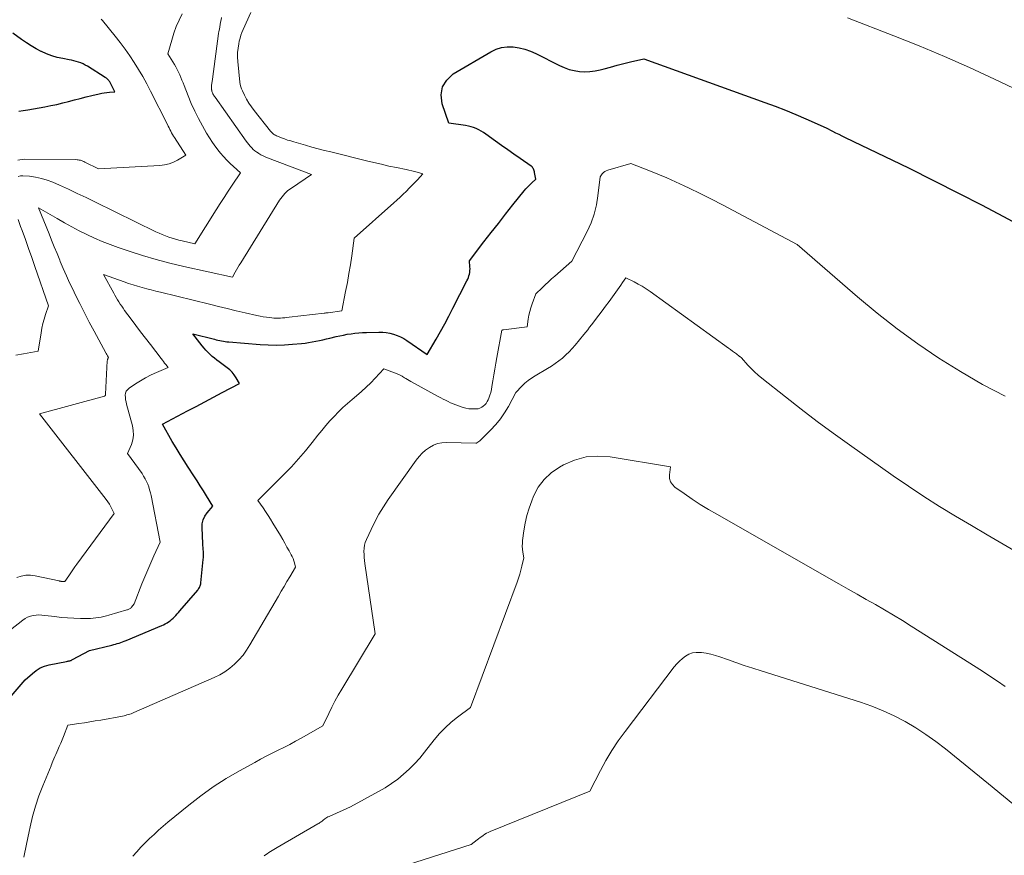
# Model space of a CAD drawing. Units: feet. Extents: x 1176671 to 1184172, y 7098870 to 7106355.
# Drawn here: x 1181033 to 1181238, y 7100754 to 7100928 of the extents above; entities that cross this region are included whole.
import ezdxf

# ---------------------------------------------------------------- set-up
doc = ezdxf.new("R2010")
doc.units = ezdxf.units.FT
doc.header["$MEASUREMENT"] = 0
doc.layers.add('Level 44', color=7, linetype='Continuous', lineweight=0)
doc.layers.add('Level 45', color=7, linetype='Continuous', lineweight=0)

msp = doc.modelspace()

# ---------------------------------------------------------------- linework, layer by layer
at = {"layer": 'Level 44', "color": 32, "linetype": 'Continuous', "lineweight": 30, "flags": 128}
for points, elevation in [([(1181033.05, 7100908.52), (1181033.96, 7100908.66), (1181034.88, 7100908.82), (1181038.45, 7100909.45), (1181039.69, 7100909.69), (1181040.91, 7100909.94), (1181042.14, 7100910.23), (1181043.35, 7100910.54), (1181044.57, 7100910.86), (1181045.78, 7100911.17), (1181047, 7100911.48), (1181048.22, 7100911.77), (1181049.69, 7100912.13), (1181050.23, 7100912.24), (1181050.78, 7100912.34), (1181051.32, 7100912.42), (1181051.87, 7100912.48), (1181052.98, 7100912.57), (1181052.21, 7100914.07), (1181052.13, 7100914.21), (1181052.06, 7100914.35), (1181051.98, 7100914.49), (1181051.89, 7100914.63), (1181051.8, 7100914.76), (1181051.71, 7100914.89), (1181051.6, 7100915.01), (1181051.5, 7100915.13), (1181051.37, 7100915.25), (1181051.24, 7100915.36), (1181051.11, 7100915.46), (1181050.97, 7100915.55), (1181047.26, 7100917.85), (1181046.82, 7100918.1), (1181046.37, 7100918.33), (1181045.9, 7100918.53), (1181045.42, 7100918.7), (1181044.94, 7100918.84), (1181044.45, 7100918.98), (1181043.95, 7100919.09), (1181043.45, 7100919.19), (1181042.14, 7100919.43), (1181041, 7100919.69), (1181039.87, 7100920.01), (1181038.78, 7100920.43), (1181037.72, 7100920.91), (1181037.68, 7100920.92), (1181036.63, 7100921.48), (1181035.6, 7100922.08), (1181034.6, 7100922.73), (1181033.62, 7100923.41), (1181031.82, 7100924.75)], 2240), ([(1181022.62, 7100776.82), (1181034.38, 7100790.43), (1181035.87, 7100791.79), (1181036.65, 7100792.4), (1181037.49, 7100792.91), (1181038.39, 7100793.28), (1181039.34, 7100793.55), (1181042.96, 7100794.28), (1181043.12, 7100794.32), (1181043.28, 7100794.35), (1181043.44, 7100794.38), (1181043.6, 7100794.41), (1181043.75, 7100794.46), (1181043.91, 7100794.5), (1181044.06, 7100794.57), (1181044.2, 7100794.64), (1181047.7, 7100796.55), (1181052.35, 7100797.68), (1181052.72, 7100797.77), (1181053.1, 7100797.87), (1181053.47, 7100797.97), (1181053.83, 7100798.08), (1181054.2, 7100798.2), (1181054.56, 7100798.33), (1181054.92, 7100798.46), (1181055.28, 7100798.61), (1181062.73, 7100801.72), (1181063.09, 7100801.88), (1181063.44, 7100802.06), (1181063.79, 7100802.26), (1181064.12, 7100802.48), (1181064.44, 7100802.72), (1181064.75, 7100802.97), (1181065.04, 7100803.24), (1181065.32, 7100803.52), (1181065.33, 7100803.54), (1181065.61, 7100803.84), (1181065.89, 7100804.15), (1181066.16, 7100804.46), (1181066.43, 7100804.77), (1181070.16, 7100809.1), (1181070.29, 7100809.26), (1181070.41, 7100809.43), (1181070.51, 7100809.61), (1181070.6, 7100809.8), (1181070.68, 7100809.99), (1181070.74, 7100810.19), (1181070.78, 7100810.39), (1181070.81, 7100810.6), (1181071.31, 7100815.43), (1181071.35, 7100815.84), (1181071.36, 7100816.26), (1181071.36, 7100816.67), (1181071.33, 7100817.09), (1181071.3, 7100817.5), (1181071.28, 7100817.92), (1181071.25, 7100818.33), (1181071.23, 7100818.75), (1181071.06, 7100821.99), (1181071.12, 7100822.85), (1181071.3, 7100823.67), (1181071.65, 7100824.43), (1181072.13, 7100825.16), (1181073.28, 7100826.53), (1181072, 7100828.64), (1181071.36, 7100829.7), (1181070.7, 7100830.75), (1181070.04, 7100831.79), (1181069.37, 7100832.82), (1181068.19, 7100834.61), (1181067.33, 7100835.93), (1181066.5, 7100837.26), (1181065.69, 7100838.61), (1181064.89, 7100839.97), (1181062.85, 7100843.56), (1181068.07, 7100846.3), (1181069.87, 7100847.24), (1181071.67, 7100848.19), (1181073.47, 7100849.13), (1181075.26, 7100850.08), (1181078.86, 7100851.97), (1181078.14, 7100853.19), (1181077.75, 7100853.78), (1181077.32, 7100854.32), (1181076.82, 7100854.81), (1181076.28, 7100855.26), (1181074.63, 7100856.46), (1181074.14, 7100856.83), (1181073.66, 7100857.21), (1181073.19, 7100857.61), (1181072.74, 7100858.02), (1181072.3, 7100858.45), (1181071.87, 7100858.89), (1181071.47, 7100859.35), (1181071.08, 7100859.82), (1181069.13, 7100862.31), (1181073.63, 7100861.16), (1181074, 7100861.07), (1181074.37, 7100860.99), (1181074.74, 7100860.9), (1181075.11, 7100860.82), (1181075.49, 7100860.75), (1181075.86, 7100860.69), (1181076.24, 7100860.65), (1181076.62, 7100860.61), (1181083.12, 7100860.07), (1181084.8, 7100859.98), (1181086.48, 7100859.95), (1181088.16, 7100860), (1181089.84, 7100860.12), (1181091.69, 7100860.29), (1181092.44, 7100860.38), (1181093.19, 7100860.48), (1181093.93, 7100860.61), (1181094.67, 7100860.75), (1181095.41, 7100860.91), (1181096.14, 7100861.07), (1181096.88, 7100861.24), (1181097.61, 7100861.41), (1181098.87, 7100861.71), (1181099.65, 7100861.89), (1181100.43, 7100862.05), (1181101.21, 7100862.19), (1181102, 7100862.32), (1181102.79, 7100862.43), (1181103.58, 7100862.51), (1181104.37, 7100862.57), (1181105.17, 7100862.6), (1181107.77, 7100862.64), (1181108.55, 7100862.62), (1181109.31, 7100862.55), (1181110.07, 7100862.41), (1181110.82, 7100862.23), (1181111.55, 7100861.98), (1181112.26, 7100861.69), (1181112.93, 7100861.32), (1181113.59, 7100860.92), (1181117.81, 7100858.01), (1181119.63, 7100861.18), (1181120.53, 7100862.77), (1181121.42, 7100864.37), (1181122.28, 7100865.98), (1181123.13, 7100867.6), (1181126.05, 7100873.27), (1181126.21, 7100873.61), (1181126.35, 7100873.96), (1181126.46, 7100874.32), (1181126.56, 7100874.68), (1181126.62, 7100875.06), (1181126.67, 7100875.43), (1181126.68, 7100875.81), (1181126.67, 7100876.18), (1181126.58, 7100877.44), (1181129.58, 7100881.37), (1181131.07, 7100883.31), (1181132.56, 7100885.23), (1181134.07, 7100887.15), (1181135.59, 7100889.06), (1181137.92, 7100891.98), (1181138.29, 7100892.42), (1181138.67, 7100892.84), (1181139.08, 7100893.24), (1181139.5, 7100893.63), (1181140.36, 7100894.39), (1181140.07, 7100895.77), (1181140.03, 7100895.96), (1181139.97, 7100896.16), (1181139.91, 7100896.35), (1181139.84, 7100896.54), (1181139.75, 7100896.72), (1181139.64, 7100896.88), (1181139.5, 7100897.02), (1181139.35, 7100897.14), (1181137.09, 7100898.69), (1181135.79, 7100899.58), (1181134.5, 7100900.48), (1181133.22, 7100901.39), (1181131.94, 7100902.3), (1181129.95, 7100903.75), (1181129.47, 7100904.07), (1181128.98, 7100904.37), (1181128.48, 7100904.65), (1181127.96, 7100904.9), (1181127.43, 7100905.11), (1181126.89, 7100905.29), (1181126.33, 7100905.43), (1181125.77, 7100905.53), (1181122.29, 7100906.02), (1181120.91, 7100910.05), (1181120.71, 7100911.89), (1181120.95, 7100913.56), (1181121.85, 7100914.99), (1181123.2, 7100916.26), (1181130.99, 7100920.87), (1181132.09, 7100921.38), (1181133.23, 7100921.75), (1181134.41, 7100921.89), (1181135.63, 7100921.89), (1181136.85, 7100921.7), (1181138.05, 7100921.41), (1181139.21, 7100921), (1181140.35, 7100920.5), (1181145.23, 7100918.01), (1181146.23, 7100917.57), (1181147.25, 7100917.2), (1181148.3, 7100916.94), (1181149.38, 7100916.76), (1181150.47, 7100916.71), (1181151.55, 7100916.73), (1181152.62, 7100916.87), (1181153.69, 7100917.1), (1181154.49, 7100917.32), (1181155.87, 7100917.69), (1181157.25, 7100918.05), (1181158.63, 7100918.4), (1181160.01, 7100918.74), (1181162.78, 7100919.42), (1181187.87, 7100910.35), (1181190.02, 7100909.55), (1181192.16, 7100908.71), (1181194.28, 7100907.83), (1181196.38, 7100906.92), (1181200.58, 7100905.06), (1181201.9, 7100904.38), (1181202.55, 7100904.05), (1181203.21, 7100903.72), (1181203.88, 7100903.39), (1181204.54, 7100903.07), (1181217.69, 7100896.76), (1181228.22, 7100891.43), (1181232.81, 7100889.07), (1181237.37, 7100886.67), (1181241.89, 7100884.2)], 2250)]:
    msp.add_lwpolyline(points, dxfattribs=dict(at, elevation=elevation))
at = {"layer": 'Level 45', "color": 32, "linetype": 'Continuous', "lineweight": 0, "flags": 128}
for points, elevation in [([(1181029.69, 7100799.57), (1181033.85, 7100802.87), (1181034.35, 7100803.21), (1181034.87, 7100803.49), (1181035.43, 7100803.68), (1181036.01, 7100803.82), (1181036.61, 7100803.88), (1181037.21, 7100803.92), (1181037.82, 7100803.9), (1181038.42, 7100803.84), (1181040.49, 7100803.57), (1181041.82, 7100803.42), (1181043.15, 7100803.31), (1181044.48, 7100803.24), (1181045.81, 7100803.21), (1181047.38, 7100803.2), (1181047.93, 7100803.21), (1181048.48, 7100803.24), (1181049.03, 7100803.3), (1181049.58, 7100803.38), (1181050.12, 7100803.48), (1181050.66, 7100803.6), (1181051.2, 7100803.73), (1181051.73, 7100803.88), (1181055.48, 7100804.96), (1181055.62, 7100805), (1181055.76, 7100805.05), (1181055.89, 7100805.11), (1181056.02, 7100805.18), (1181056.14, 7100805.26), (1181056.25, 7100805.35), (1181056.36, 7100805.45), (1181056.45, 7100805.56), (1181056.96, 7100806.24), (1181058.59, 7100810.37), (1181059.18, 7100811.83), (1181059.79, 7100813.29), (1181060.42, 7100814.73), (1181061.07, 7100816.17), (1181062.4, 7100819.04), (1181060.47, 7100828.7), (1181060.34, 7100829.31), (1181060.18, 7100829.91), (1181059.99, 7100830.5), (1181059.78, 7100831.09), (1181059.53, 7100831.66), (1181059.26, 7100832.22), (1181058.94, 7100832.75), (1181058.6, 7100833.27), (1181055.62, 7100837.45), (1181056.4, 7100839.33), (1181056.68, 7100840.28), (1181056.83, 7100841.23), (1181056.8, 7100842.2), (1181056.63, 7100843.17), (1181055.39, 7100847.69), (1181055.28, 7100848.14), (1181055.2, 7100848.6), (1181055.16, 7100849.07), (1181055.14, 7100849.53), (1181055.2, 7100849.97), (1181055.34, 7100850.36), (1181055.59, 7100850.7), (1181055.91, 7100851), (1181057.22, 7100851.89), (1181058.28, 7100852.56), (1181059.36, 7100853.19), (1181060.48, 7100853.76), (1181061.62, 7100854.29), (1181064.04, 7100855.32), (1181063.55, 7100855.92), (1181063.3, 7100856.23), (1181063.06, 7100856.53), (1181062.82, 7100856.84), (1181062.58, 7100857.15), (1181060.33, 7100860.05), (1181059.32, 7100861.36), (1181058.31, 7100862.68), (1181057.32, 7100864.01), (1181056.33, 7100865.34), (1181055, 7100867.15), (1181054.69, 7100867.59), (1181054.38, 7100868.03), (1181054.09, 7100868.47), (1181053.8, 7100868.92), (1181053.52, 7100869.38), (1181053.25, 7100869.84), (1181052.98, 7100870.3), (1181052.72, 7100870.77), (1181050.6, 7100874.58), (1181054.91, 7100873.08), (1181055.83, 7100872.77), (1181056.76, 7100872.47), (1181057.7, 7100872.19), (1181058.64, 7100871.92), (1181059.58, 7100871.67), (1181060.52, 7100871.42), (1181061.47, 7100871.18), (1181062.42, 7100870.94), (1181072.6, 7100868.44), (1181074.46, 7100867.99), (1181076.31, 7100867.54), (1181078.17, 7100867.1), (1181080.03, 7100866.67), (1181082.45, 7100866.1), (1181083.11, 7100865.96), (1181083.76, 7100865.84), (1181084.43, 7100865.74), (1181085.09, 7100865.66), (1181085.53, 7100865.61), (1181085.98, 7100865.57), (1181086.43, 7100865.55), (1181086.88, 7100865.55), (1181087.33, 7100865.57), (1181087.77, 7100865.6), (1181088.22, 7100865.64), (1181088.67, 7100865.68), (1181089.12, 7100865.73), (1181096.41, 7100866.58), (1181096.52, 7100866.59), (1181096.62, 7100866.6), (1181096.73, 7100866.62), (1181096.83, 7100866.63), (1181096.94, 7100866.64), (1181097.04, 7100866.66), (1181097.15, 7100866.67), (1181097.25, 7100866.68), (1181100.05, 7100867.04), (1181100.87, 7100871.11), (1181101.22, 7100872.95), (1181101.55, 7100874.79), (1181101.85, 7100876.63), (1181102.13, 7100878.48), (1181102.65, 7100882.18), (1181110.88, 7100889.49), (1181111.52, 7100890.07), (1181112.16, 7100890.66), (1181112.79, 7100891.26), (1181113.41, 7100891.87), (1181113.48, 7100891.93), (1181114.06, 7100892.51), (1181114.63, 7100893.1), (1181115.2, 7100893.7), (1181115.75, 7100894.3), (1181116.86, 7100895.52), (1181115.72, 7100895.84), (1181115.15, 7100896), (1181114.58, 7100896.14), (1181114, 7100896.28), (1181113.42, 7100896.4), (1181111.44, 7100896.81), (1181109.86, 7100897.14), (1181108.3, 7100897.49), (1181106.73, 7100897.85), (1181105.17, 7100898.22), (1181097.76, 7100900.05), (1181096.45, 7100900.38), (1181095.14, 7100900.72), (1181093.84, 7100901.07), (1181092.54, 7100901.44), (1181090.11, 7100902.14), (1181089.46, 7100902.34), (1181088.81, 7100902.54), (1181088.17, 7100902.77), (1181087.54, 7100903), (1181086.69, 7100903.33), (1181086.49, 7100903.42), (1181086.29, 7100903.52), (1181086.09, 7100903.64), (1181085.91, 7100903.77), (1181085.74, 7100903.91), (1181085.57, 7100904.07), (1181085.41, 7100904.23), (1181085.27, 7100904.4), (1181081.88, 7100908.65), (1181081.31, 7100909.42), (1181080.78, 7100910.2), (1181080.3, 7100911.02), (1181079.86, 7100911.87), (1181079.43, 7100912.75), (1181079.25, 7100913.18), (1181079.1, 7100913.61), (1181079, 7100914.06), (1181078.93, 7100914.52), (1181078.49, 7100918.84), (1181078.44, 7100919.76), (1181078.44, 7100920.68), (1181078.53, 7100921.59), (1181078.68, 7100922.5), (1181078.8, 7100923.05), (1181078.95, 7100923.68), (1181079.13, 7100924.29), (1181079.35, 7100924.89), (1181079.6, 7100925.49), (1181081.22, 7100929.01)], 2248), ([(1181032.59, 7100811.68), (1181033.52, 7100811.98), (1181034.47, 7100812.15), (1181035.43, 7100812.16), (1181036.41, 7100812.04), (1181041.38, 7100810.99), (1181041.47, 7100810.97), (1181041.56, 7100810.95), (1181041.65, 7100810.93), (1181041.74, 7100810.91), (1181041.83, 7100810.89), (1181041.93, 7100810.88), (1181042.02, 7100810.87), (1181042.11, 7100810.86), (1181042.58, 7100810.84), (1181043.4, 7100812.06), (1181043.81, 7100812.67), (1181044.23, 7100813.28), (1181044.66, 7100813.88), (1181045.09, 7100814.47), (1181052.83, 7100824.98), (1181052.35, 7100825.99), (1181052.09, 7100826.48), (1181051.82, 7100826.96), (1181051.51, 7100827.43), (1181051.19, 7100827.88), (1181037.36, 7100845.7), (1181050.8, 7100849.34), (1181050.87, 7100849.37), (1181050.92, 7100849.4), (1181050.95, 7100849.46), (1181050.98, 7100849.52), (1181051, 7100849.59), (1181051.01, 7100849.66), (1181051.02, 7100849.73), (1181051.03, 7100849.8), (1181051.4, 7100856.69), (1181051.42, 7100856.82), (1181051.44, 7100856.94), (1181051.48, 7100857.06), (1181051.53, 7100857.18), (1181051.65, 7100857.41), (1181051.46, 7100857.71), (1181051.36, 7100857.87), (1181051.27, 7100858.02), (1181051.18, 7100858.18), (1181051.09, 7100858.34), (1181048.66, 7100862.86), (1181047.65, 7100864.75), (1181046.66, 7100866.65), (1181045.69, 7100868.57), (1181044.74, 7100870.49), (1181044.28, 7100871.43), (1181043.58, 7100872.89), (1181042.9, 7100874.36), (1181042.25, 7100875.84), (1181041.62, 7100877.34), (1181041.52, 7100877.59), (1181040.96, 7100878.96), (1181040.4, 7100880.34), (1181039.85, 7100881.71), (1181039.3, 7100883.09), (1181037.15, 7100888.47), (1181040.98, 7100886.21), (1181042.5, 7100885.34), (1181044.04, 7100884.49), (1181045.59, 7100883.68), (1181047.16, 7100882.89), (1181048.75, 7100882.15), (1181050.35, 7100881.45), (1181051.99, 7100880.82), (1181053.64, 7100880.23), (1181055.91, 7100879.45), (1181058.72, 7100878.55), (1181061.56, 7100877.71), (1181064.41, 7100876.96), (1181067.28, 7100876.28), (1181077.36, 7100874.05), (1181077.92, 7100875.07), (1181078.2, 7100875.58), (1181078.49, 7100876.08), (1181078.79, 7100876.58), (1181079.09, 7100877.07), (1181087.15, 7100890.03), (1181087.67, 7100890.76), (1181088.24, 7100891.43), (1181088.9, 7100892.03), (1181089.61, 7100892.57), (1181093.8, 7100895.35), (1181084.63, 7100898.86), (1181084.17, 7100899.05), (1181083.72, 7100899.25), (1181083.28, 7100899.48), (1181082.85, 7100899.73), (1181082.78, 7100899.78), (1181082.4, 7100900.03), (1181082.04, 7100900.29), (1181081.7, 7100900.59), (1181081.38, 7100900.91), (1181081.07, 7100901.24), (1181080.78, 7100901.59), (1181080.49, 7100901.94), (1181080.22, 7100902.31), (1181073.77, 7100911.42), (1181073.65, 7100911.59), (1181073.54, 7100911.76), (1181073.43, 7100911.93), (1181073.33, 7100912.11), (1181073.24, 7100912.3), (1181073.17, 7100912.49), (1181073.1, 7100912.68), (1181073.06, 7100912.88), (1181073.04, 7100912.95), (1181073.01, 7100913.18), (1181072.99, 7100913.42), (1181073, 7100913.66), (1181073.03, 7100913.89), (1181073.25, 7100915.15), (1181074.51, 7100924.62), (1181074.58, 7100925.1), (1181074.66, 7100925.58), (1181074.74, 7100926.06), (1181074.83, 7100926.54), (1181074.92, 7100927.02), (1181075.01, 7100927.5), (1181075.09, 7100927.98)], 2246), ([(1181032.83, 7100898.38), (1181034.14, 7100898.54), (1181044.87, 7100898.46), (1181045.11, 7100898.45), (1181045.35, 7100898.42), (1181045.59, 7100898.38), (1181045.83, 7100898.32), (1181046.06, 7100898.25), (1181046.29, 7100898.17), (1181046.52, 7100898.07), (1181046.74, 7100897.97), (1181049.58, 7100896.58), (1181062.29, 7100897.23), (1181063.27, 7100897.36), (1181064.22, 7100897.57), (1181065.12, 7100897.91), (1181066, 7100898.35), (1181067.72, 7100899.36), (1181065.35, 7100903.04), (1181065.14, 7100903.37), (1181064.94, 7100903.7), (1181064.75, 7100904.03), (1181064.57, 7100904.37), (1181064.39, 7100904.71), (1181064.22, 7100905.05), (1181064.04, 7100905.4), (1181063.87, 7100905.74), (1181060.36, 7100912.71), (1181059.57, 7100914.21), (1181058.75, 7100915.7), (1181057.89, 7100917.17), (1181057, 7100918.61), (1181056.06, 7100920.03), (1181055.09, 7100921.42), (1181054.07, 7100922.78), (1181053.03, 7100924.12), (1181050.43, 7100927.33), (1181050.28, 7100927.5), (1181050.13, 7100927.66)], 2242), ([(1181032.87, 7100894.95), (1181033.36, 7100895.08), (1181033.89, 7100895.11), (1181035.28, 7100895), (1181036.53, 7100894.83), (1181037.75, 7100894.58), (1181038.94, 7100894.21), (1181040.11, 7100893.76), (1181041.49, 7100893.14), (1181043.33, 7100892.31), (1181045.17, 7100891.46), (1181046.99, 7100890.6), (1181048.81, 7100889.72), (1181061.48, 7100883.5), (1181062.14, 7100883.19), (1181062.81, 7100882.9), (1181063.48, 7100882.63), (1181064.17, 7100882.37), (1181064.86, 7100882.14), (1181065.55, 7100881.93), (1181066.26, 7100881.74), (1181066.96, 7100881.57), (1181069.56, 7100881), (1181073.99, 7100888.05), (1181074.81, 7100889.34), (1181075.64, 7100890.62), (1181076.47, 7100891.9), (1181077.32, 7100893.18), (1181079.02, 7100895.72), (1181077.57, 7100897.02), (1181076.87, 7100897.68), (1181076.18, 7100898.37), (1181075.53, 7100899.08), (1181074.9, 7100899.82), (1181074.65, 7100900.12), (1181073.94, 7100901.05), (1181073.26, 7100901.99), (1181072.63, 7100902.97), (1181072.02, 7100903.96), (1181071.15, 7100905.47), (1181070.32, 7100907), (1181069.54, 7100908.55), (1181068.83, 7100910.13), (1181068.16, 7100911.74), (1181067.35, 7100913.86), (1181067.13, 7100914.42), (1181066.9, 7100914.98), (1181066.67, 7100915.54), (1181066.44, 7100916.1), (1181066.19, 7100916.65), (1181065.93, 7100917.19), (1181065.64, 7100917.72), (1181065.34, 7100918.24), (1181063.99, 7100920.45), (1181064.77, 7100923.3), (1181065.21, 7100924.71), (1181065.7, 7100926.09), (1181066.29, 7100927.44), (1181066.94, 7100928.76)], 2244), ([(1181205.03, 7100927.94), (1181214.61, 7100924.19), (1181219.88, 7100922.06), (1181225.13, 7100919.87), (1181230.33, 7100917.56), (1181235.5, 7100915.18), (1181259.05, 7100904.03)], 2248), ([(1181034.08, 7100753.66), (1181034.64, 7100756.32), (1181035.19, 7100758.98), (1181035.39, 7100759.9), (1181035.9, 7100762.08), (1181036.5, 7100764.23), (1181037.22, 7100766.35), (1181038.02, 7100768.44), (1181039.73, 7100772.59), (1181039.76, 7100772.65), (1181040.11, 7100773.59), (1181040.3, 7100774.06), (1181040.49, 7100774.52), (1181040.69, 7100774.98), (1181040.89, 7100775.44), (1181041.1, 7100775.9), (1181041.41, 7100776.58), (1181041.72, 7100777.27), (1181042, 7100777.97), (1181042.28, 7100778.67), (1181043.22, 7100781.06), (1181045.5, 7100781.38), (1181046.64, 7100781.55), (1181047.78, 7100781.72), (1181048.91, 7100781.91), (1181050.05, 7100782.11), (1181054.58, 7100782.94), (1181054.88, 7100783), (1181055.18, 7100783.07), (1181055.47, 7100783.15), (1181055.77, 7100783.23), (1181056.06, 7100783.32), (1181056.35, 7100783.42), (1181056.63, 7100783.53), (1181056.91, 7100783.65), (1181073.57, 7100790.91), (1181074.72, 7100791.48), (1181075.82, 7100792.12), (1181076.85, 7100792.88), (1181077.83, 7100793.7), (1181078.73, 7100794.61), (1181079.57, 7100795.58), (1181080.32, 7100796.61), (1181081.01, 7100797.69), (1181086.9, 7100807.85), (1181087.49, 7100808.86), (1181088.09, 7100809.86), (1181088.68, 7100810.87), (1181089.28, 7100811.87), (1181090.49, 7100813.87), (1181090.24, 7100814.75), (1181090.1, 7100815.19), (1181089.94, 7100815.62), (1181089.76, 7100816.03), (1181089.55, 7100816.44), (1181089.13, 7100817.24), (1181088.69, 7100818.03), (1181088.25, 7100818.83), (1181087.8, 7100819.62), (1181087.33, 7100820.4), (1181085.77, 7100823.01), (1181085.28, 7100823.81), (1181084.78, 7100824.6), (1181084.26, 7100825.39), (1181083.72, 7100826.17), (1181082.64, 7100827.71), (1181088.05, 7100833.07), (1181089.6, 7100834.67), (1181091.11, 7100836.31), (1181092.55, 7100838), (1181093.95, 7100839.74), (1181095.09, 7100841.22), (1181095.9, 7100842.24), (1181096.72, 7100843.23), (1181097.58, 7100844.2), (1181098.46, 7100845.16), (1181099.37, 7100846.08), (1181100.3, 7100846.98), (1181101.26, 7100847.85), (1181102.24, 7100848.69), (1181103.15, 7100849.45), (1181104.15, 7100850.31), (1181105.14, 7100851.21), (1181106.08, 7100852.14), (1181107.01, 7100853.09), (1181108.82, 7100855.04), (1181111.57, 7100853.99), (1181111.72, 7100853.93), (1181111.86, 7100853.87), (1181112.01, 7100853.8), (1181112.15, 7100853.73), (1181112.29, 7100853.65), (1181112.43, 7100853.57), (1181112.57, 7100853.49), (1181112.7, 7100853.41), (1181113.07, 7100853.19), (1181113.39, 7100852.99), (1181113.72, 7100852.8), (1181114.05, 7100852.62), (1181114.37, 7100852.43), (1181120.09, 7100849.29), (1181120.6, 7100849.02), (1181121.11, 7100848.75), (1181121.62, 7100848.49), (1181122.14, 7100848.23), (1181122.66, 7100847.99), (1181123.19, 7100847.76), (1181123.73, 7100847.56), (1181124.27, 7100847.36), (1181125.27, 7100847.02), (1181125.84, 7100846.87), (1181126.42, 7100846.75), (1181127, 7100846.7), (1181127.6, 7100846.69), (1181127.94, 7100846.7), (1181128.35, 7100846.75), (1181128.74, 7100846.86), (1181129.1, 7100847.04), (1181129.44, 7100847.26), (1181129.74, 7100847.55), (1181130.01, 7100847.86), (1181130.23, 7100848.21), (1181130.42, 7100848.58), (1181130.57, 7100848.95), (1181130.79, 7100849.54), (1181130.98, 7100850.13), (1181131.12, 7100850.74), (1181131.24, 7100851.35), (1181131.43, 7100852.54), (1181131.62, 7100853.75), (1181131.82, 7100854.96), (1181132.03, 7100856.17), (1181132.24, 7100857.38), (1181133.26, 7100863.05), (1181133.39, 7100863.08), (1181133.45, 7100863.09), (1181133.52, 7100863.1), (1181133.58, 7100863.11), (1181133.65, 7100863.12), (1181138.55, 7100863.72), (1181138.76, 7100865.34), (1181138.89, 7100866.15), (1181139.06, 7100866.94), (1181139.28, 7100867.72), (1181139.55, 7100868.49), (1181140.36, 7100870.59), (1181141.65, 7100871.85), (1181142.3, 7100872.48), (1181142.95, 7100873.09), (1181143.62, 7100873.7), (1181144.3, 7100874.3), (1181147.81, 7100877.36), (1181151.01, 7100883.57), (1181151.8, 7100885.35), (1181152.46, 7100887.17), (1181152.92, 7100889.05), (1181153.24, 7100890.97), (1181153.68, 7100894.88), (1181154.13, 7100895.49), (1181154.37, 7100895.76), (1181154.64, 7100896), (1181154.96, 7100896.17), (1181155.3, 7100896.31), (1181160.03, 7100897.66), (1181163.78, 7100896.21), (1181165.64, 7100895.46), (1181167.5, 7100894.68), (1181169.33, 7100893.86), (1181171.15, 7100893.01), (1181172.16, 7100892.53), (1181174.47, 7100891.4), (1181176.77, 7100890.26), (1181179.05, 7100889.08), (1181181.32, 7100887.89), (1181194.55, 7100880.87), (1181207.09, 7100869.97), (1181211.16, 7100866.59), (1181215.31, 7100863.31), (1181219.6, 7100860.21), (1181223.97, 7100857.23), (1181228.46, 7100854.44), (1181233.03, 7100851.79), (1181237.72, 7100849.36)], 2252), ([(1181032.44, 7100857.89), (1181033.98, 7100858.14), (1181037.04, 7100858.67), (1181037.65, 7100862.52), (1181037.83, 7100863.48), (1181038.04, 7100864.42), (1181038.3, 7100865.36), (1181038.59, 7100866.28), (1181039.22, 7100868.12), (1181036.37, 7100876.29), (1181035.72, 7100878.15), (1181035.05, 7100880.01), (1181034.39, 7100881.87), (1181033.71, 7100883.73), (1181033.41, 7100884.57), (1181032.92, 7100886.02)], 2244), ([(1181056.69, 7100753.81), (1181057.53, 7100754.76), (1181058.39, 7100755.69), (1181059.28, 7100756.6), (1181060.18, 7100757.5), (1181061.11, 7100758.37), (1181062.05, 7100759.23), (1181063.01, 7100760.06), (1181063.98, 7100760.88), (1181068.31, 7100764.43), (1181070.82, 7100766.38), (1181073.4, 7100768.23), (1181076.07, 7100769.94), (1181078.81, 7100771.55), (1181082, 7100773.31), (1181083.2, 7100773.96), (1181084.4, 7100774.6), (1181085.61, 7100775.21), (1181086.83, 7100775.82), (1181088.05, 7100776.43), (1181089.26, 7100777.05), (1181090.46, 7100777.69), (1181091.65, 7100778.35), (1181096.16, 7100780.9), (1181097.36, 7100783.49), (1181097.98, 7100784.77), (1181098.63, 7100786.04), (1181099.33, 7100787.29), (1181100.05, 7100788.52), (1181107.01, 7100799.98), (1181104.86, 7100814.6), (1181104.78, 7100815.23), (1181104.72, 7100815.86), (1181104.68, 7100816.5), (1181104.65, 7100817.13), (1181104.69, 7100817.76), (1181104.78, 7100818.38), (1181104.94, 7100818.98), (1181105.17, 7100819.56), (1181106.14, 7100821.67), (1181106.93, 7100823.28), (1181107.78, 7100824.85), (1181108.72, 7100826.38), (1181109.71, 7100827.87), (1181115.5, 7100836.04), (1181116.1, 7100836.79), (1181116.75, 7100837.5), (1181117.47, 7100838.13), (1181118.24, 7100838.71), (1181119.07, 7100839.16), (1181119.93, 7100839.51), (1181120.85, 7100839.68), (1181121.79, 7100839.74), (1181127.89, 7100839.57), (1181127.91, 7100839.57), (1181127.93, 7100839.57), (1181127.95, 7100839.58), (1181127.97, 7100839.58), (1181128.05, 7100839.61), (1181128.07, 7100839.62), (1181128.09, 7100839.63), (1181128.11, 7100839.64), (1181128.12, 7100839.65), (1181128.73, 7100840.11), (1181130.95, 7100842.3), (1181132.01, 7100843.44), (1181132.99, 7100844.63), (1181133.86, 7100845.9), (1181134.65, 7100847.24), (1181136.19, 7100850.1), (1181137.42, 7100851.4), (1181138.05, 7100852.02), (1181138.72, 7100852.6), (1181139.44, 7100853.12), (1181140.19, 7100853.6), (1181142.79, 7100855.11), (1181143.59, 7100855.61), (1181144.38, 7100856.13), (1181145.14, 7100856.69), (1181145.88, 7100857.27), (1181146.59, 7100857.9), (1181147.27, 7100858.55), (1181147.91, 7100859.24), (1181148.53, 7100859.95), (1181150.3, 7100862.13), (1181150.7, 7100862.63), (1181151.11, 7100863.14), (1181151.5, 7100863.65), (1181151.89, 7100864.16), (1181153.4, 7100866.14), (1181154.12, 7100867.09), (1181154.83, 7100868.05), (1181155.53, 7100869.01), (1181156.23, 7100869.98), (1181156.91, 7100870.92), (1181157.26, 7100871.42), (1181157.62, 7100871.92), (1181157.97, 7100872.42), (1181158.33, 7100872.93), (1181159.03, 7100873.94), (1181160.75, 7100873.08), (1181161.61, 7100872.63), (1181162.44, 7100872.16), (1181163.25, 7100871.64), (1181164.04, 7100871.1), (1181180.35, 7100859.31), (1181180.75, 7100859.01), (1181181.15, 7100858.72), (1181181.55, 7100858.42), (1181181.96, 7100858.12), (1181182.63, 7100857.62), (1181182.69, 7100857.57), (1181182.76, 7100857.53), (1181182.82, 7100857.48), (1181182.88, 7100857.44), (1181183.01, 7100857.35), (1181183.02, 7100857.3), (1181184.35, 7100855.81), (1181185.03, 7100855.09), (1181185.74, 7100854.39), (1181186.48, 7100853.72), (1181187.24, 7100853.08), (1181192.17, 7100849.18), (1181195.44, 7100846.63), (1181198.73, 7100844.12), (1181202.07, 7100841.67), (1181205.43, 7100839.25), (1181214.53, 7100832.83), (1181217.7, 7100830.65), (1181220.89, 7100828.52), (1181224.14, 7100826.46), (1181227.42, 7100824.45), (1181230.73, 7100822.49), (1181234.04, 7100820.53), (1181237.36, 7100818.59), (1181240.68, 7100816.66)], 2254), ([(1181083.94, 7100753.88), (1181084.26, 7100754.12), (1181084.59, 7100754.35), (1181084.92, 7100754.58), (1181085.26, 7100754.79), (1181085.6, 7100755), (1181085.94, 7100755.21), (1181086.29, 7100755.42), (1181086.64, 7100755.62), (1181095.1, 7100760.52), (1181095.28, 7100760.63), (1181095.46, 7100760.74), (1181095.63, 7100760.87), (1181095.79, 7100761), (1181095.96, 7100761.13), (1181096.12, 7100761.26), (1181096.29, 7100761.39), (1181096.46, 7100761.52), (1181096.54, 7100761.58), (1181096.75, 7100761.73), (1181096.97, 7100761.86), (1181097.2, 7100761.99), (1181097.43, 7100762.1), (1181101.89, 7100764.05), (1181107.7, 7100767.24), (1181109.07, 7100768.04), (1181110.39, 7100768.9), (1181111.67, 7100769.84), (1181112.9, 7100770.84), (1181114.07, 7100771.91), (1181115.19, 7100773.02), (1181116.25, 7100774.2), (1181117.26, 7100775.43), (1181119.25, 7100777.99), (1181120.34, 7100779.28), (1181121.5, 7100780.51), (1181122.75, 7100781.63), (1181124.06, 7100782.7), (1181126.79, 7100784.72), (1181136.45, 7100810.71), (1181136.74, 7100811.54), (1181137.01, 7100812.38), (1181137.24, 7100813.22), (1181137.46, 7100814.08), (1181137.86, 7100815.79), (1181137.65, 7100816.99), (1181137.57, 7100817.59), (1181137.53, 7100818.2), (1181137.54, 7100818.8), (1181137.59, 7100819.41), (1181137.84, 7100821.42), (1181138.11, 7100823.01), (1181138.46, 7100824.59), (1181138.93, 7100826.13), (1181139.48, 7100827.65), (1181139.87, 7100828.6), (1181140.85, 7100830.43), (1181142.04, 7100832.08), (1181143.53, 7100833.45), (1181145.23, 7100834.63), (1181146.05, 7100835.09), (1181148.38, 7100836.08), (1181150.76, 7100836.74), (1181153.23, 7100836.91), (1181155.76, 7100836.76), (1181168.32, 7100834.67), (1181168.08, 7100833.03), (1181168.11, 7100832.28), (1181168.28, 7100831.58), (1181168.67, 7100830.99), (1181169.2, 7100830.45), (1181171.14, 7100829.11), (1181172.79, 7100827.98), (1181174.47, 7100826.89), (1181176.18, 7100825.85), (1181177.91, 7100824.83), (1181203.26, 7100810.36), (1181205.15, 7100809.28), (1181207.04, 7100808.21), (1181208.93, 7100807.14), (1181210.82, 7100806.07), (1181212.7, 7100804.99), (1181214.58, 7100803.89), (1181216.43, 7100802.76), (1181218.27, 7100801.61), (1181233.01, 7100792.23), (1181234.6, 7100791.2), (1181236.17, 7100790.15), (1181237.73, 7100789.06)], 2256), ([(1181108.92, 7100750.52), (1181126.89, 7100756.28), (1181128.14, 7100757.2), (1181128.46, 7100757.44), (1181128.79, 7100757.68), (1181129.11, 7100757.92), (1181129.44, 7100758.16), (1181129.77, 7100758.39), (1181130.12, 7100758.6), (1181130.48, 7100758.78), (1181130.84, 7100758.95), (1181151.56, 7100767.34), (1181153.75, 7100771.62), (1181154.9, 7100773.73), (1181156.12, 7100775.79), (1181157.45, 7100777.78), (1181158.85, 7100779.73), (1181169.06, 7100793.15), (1181169.58, 7100793.77), (1181170.15, 7100794.36), (1181170.76, 7100794.89), (1181171.41, 7100795.39), (1181172.12, 7100795.76), (1181172.85, 7100796.03), (1181173.62, 7100796.14), (1181174.41, 7100796.14), (1181174.73, 7100796.1), (1181175.7, 7100795.96), (1181176.66, 7100795.77), (1181177.6, 7100795.52), (1181178.54, 7100795.22), (1181180.14, 7100794.65), (1181181.87, 7100794.05), (1181183.6, 7100793.45), (1181185.35, 7100792.88), (1181187.09, 7100792.31), (1181207.69, 7100785.81), (1181210.09, 7100784.97), (1181212.44, 7100784.04), (1181214.74, 7100782.97), (1181216.99, 7100781.8), (1181219.18, 7100780.5), (1181221.31, 7100779.13), (1181223.38, 7100777.65), (1181225.39, 7100776.1), (1181234.3, 7100768.87), (1181237.4, 7100766.32), (1181240.49, 7100763.75)], 2258)]:
    msp.add_lwpolyline(points, dxfattribs=dict(at, elevation=elevation))

doc.saveas('drawing.dxf')
